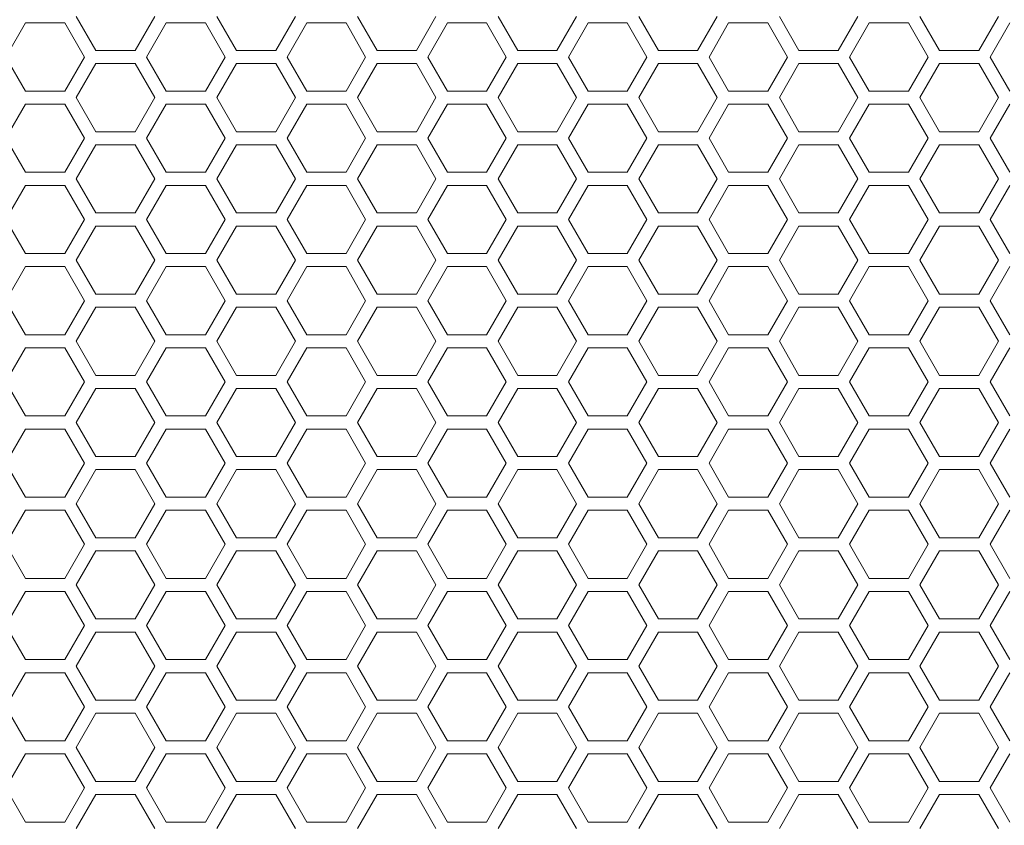
# Model space of a CAD drawing. Units: millimetres. Extents: x 111 to 4026, y 109 to 2871.
# Drawn here: x 1099 to 1249, y 1419 to 1542 of the extents above; entities that cross this region are included whole.
import ezdxf

# ---------------------------------------------------------------- set-up
doc = ezdxf.new("R2010")
doc.units = ezdxf.units.MM
doc.header["$LTSCALE"] = 10

msp = doc.modelspace()

# ---------------------------------------------------------------- linework, layer by layer
at = {"color": 7, "linetype": 'Continuous', "lineweight": 15}
for p, q in [((1110.1122, 1537.032), (1107.1122, 1542.2282)), ((1119.1122, 1542.2282), (1116.1121, 1537.032)), ((1131.5763, 1537.032), (1128.5763, 1542.2282)), ((1140.5762, 1542.2282), (1137.5763, 1537.032)), ((1153.0404, 1537.032), (1150.0404, 1542.2282)), ((1162.0404, 1542.2282), (1159.0404, 1537.032)), ((1174.5045, 1537.032), (1171.5045, 1542.2282)), ((1183.5045, 1542.2282), (1180.5045, 1537.032)), ((1195.9686, 1537.032), (1192.9686, 1542.2282)), ((1204.9686, 1542.2282), (1201.9686, 1537.032)), ((1217.4327, 1537.032), (1214.4327, 1542.2282)), ((1226.4327, 1542.2282), (1223.4327, 1537.032)), ((1238.8968, 1537.032), (1235.8968, 1542.2282)), ((1247.8968, 1542.2282), (1244.8968, 1537.032)), ((1096.3801, 1536.032), (1099.3801, 1541.2282)), ((1099.3801, 1541.2282), (1105.3801, 1541.2282)), ((1105.3801, 1541.2282), (1108.3801, 1536.032)), ((1117.8442, 1536.032), (1120.8442, 1541.2282)), ((1120.8442, 1541.2282), (1126.8442, 1541.2282)), ((1126.8442, 1541.2282), (1129.8442, 1536.032)), ((1139.3083, 1536.032), (1142.3083, 1541.2282)), ((1142.3083, 1541.2282), (1148.3083, 1541.2282)), ((1148.3083, 1541.2282), (1151.3083, 1536.032)), ((1160.7724, 1536.032), (1163.7724, 1541.2282)), ((1163.7724, 1541.2282), (1169.7724, 1541.2282)), ((1169.7724, 1541.2282), (1172.7724, 1536.032)), ((1182.2365, 1536.032), (1185.2365, 1541.2282)), ((1185.2365, 1541.2282), (1191.2365, 1541.2282)), ((1191.2365, 1541.2282), (1194.2365, 1536.032)), ((1203.7006, 1536.032), (1206.7006, 1541.2282)), ((1206.7006, 1541.2282), (1212.7006, 1541.2282)), ((1212.7006, 1541.2282), (1215.7006, 1536.032)), ((1225.1647, 1536.032), (1228.1647, 1541.2282)), ((1228.1647, 1541.2282), (1234.1647, 1541.2282)), ((1234.1647, 1541.2282), (1237.1647, 1536.032)), ((1246.6288, 1536.032), (1249.6288, 1541.2282)), ((1099.3801, 1530.8359), (1096.3801, 1536.032)), ((1108.3801, 1536.032), (1105.3801, 1530.8359)), ((1116.1121, 1537.032), (1110.1122, 1537.032)), ((1120.8442, 1530.8359), (1117.8442, 1536.032)), ((1129.8442, 1536.032), (1126.8442, 1530.8359)), ((1137.5763, 1537.032), (1131.5763, 1537.032)), ((1142.3083, 1530.8359), (1139.3083, 1536.032)), ((1151.3083, 1536.032), (1148.3083, 1530.8359)), ((1159.0404, 1537.032), (1153.0404, 1537.032)), ((1163.7724, 1530.8359), (1160.7724, 1536.032)), ((1172.7724, 1536.032), (1169.7724, 1530.8359)), ((1180.5045, 1537.032), (1174.5045, 1537.032)), ((1185.2365, 1530.8359), (1182.2365, 1536.032)), ((1194.2365, 1536.032), (1191.2365, 1530.8359)), ((1201.9686, 1537.032), (1195.9686, 1537.032)), ((1206.7006, 1530.8359), (1203.7006, 1536.032)), ((1215.7006, 1536.032), (1212.7006, 1530.8359)), ((1223.4327, 1537.032), (1217.4327, 1537.032)), ((1228.1647, 1530.8359), (1225.1647, 1536.032)), ((1237.1647, 1536.032), (1234.1647, 1530.8359)), ((1244.8968, 1537.032), (1238.8968, 1537.032)), ((1249.6288, 1530.8359), (1246.6288, 1536.032)), ((1107.1122, 1529.8359), (1110.1122, 1535.032)), ((1110.1122, 1535.032), (1116.1121, 1535.032)), ((1116.1121, 1535.032), (1119.1122, 1529.8359)), ((1128.5763, 1529.8359), (1131.5763, 1535.032)), ((1131.5763, 1535.032), (1137.5763, 1535.032)), ((1137.5763, 1535.032), (1140.5762, 1529.8359)), ((1150.0404, 1529.8359), (1153.0404, 1535.032)), ((1153.0404, 1535.032), (1159.0404, 1535.032)), ((1159.0404, 1535.032), (1162.0404, 1529.8359)), ((1171.5045, 1529.8359), (1174.5045, 1535.032)), ((1174.5045, 1535.032), (1180.5045, 1535.032)), ((1180.5045, 1535.032), (1183.5045, 1529.8359)), ((1192.9686, 1529.8359), (1195.9686, 1535.032)), ((1195.9686, 1535.032), (1201.9686, 1535.032)), ((1201.9686, 1535.032), (1204.9686, 1529.8359)), ((1214.4327, 1529.8359), (1217.4327, 1535.032)), ((1217.4327, 1535.032), (1223.4327, 1535.032)), ((1223.4327, 1535.032), (1226.4327, 1529.8359)), ((1235.8968, 1529.8359), (1238.8968, 1535.032)), ((1238.8968, 1535.032), (1244.8968, 1535.032)), ((1244.8968, 1535.032), (1247.8968, 1529.8359)), ((1105.3801, 1530.8359), (1099.3801, 1530.8359)), ((1110.1122, 1524.6397), (1107.1122, 1529.8359)), ((1119.1122, 1529.8359), (1116.1121, 1524.6397)), ((1126.8442, 1530.8359), (1120.8442, 1530.8359)), ((1131.5763, 1524.6397), (1128.5763, 1529.8359)), ((1140.5762, 1529.8359), (1137.5763, 1524.6397)), ((1148.3083, 1530.8359), (1142.3083, 1530.8359)), ((1153.0404, 1524.6397), (1150.0404, 1529.8359)), ((1162.0404, 1529.8359), (1159.0404, 1524.6397)), ((1169.7724, 1530.8359), (1163.7724, 1530.8359)), ((1174.5045, 1524.6397), (1171.5045, 1529.8359)), ((1183.5045, 1529.8359), (1180.5045, 1524.6397)), ((1191.2365, 1530.8359), (1185.2365, 1530.8359)), ((1195.9686, 1524.6397), (1192.9686, 1529.8359)), ((1204.9686, 1529.8359), (1201.9686, 1524.6397)), ((1212.7006, 1530.8359), (1206.7006, 1530.8359)), ((1217.4327, 1524.6397), (1214.4327, 1529.8359)), ((1226.4327, 1529.8359), (1223.4327, 1524.6397)), ((1234.1647, 1530.8359), (1228.1647, 1530.8359)), ((1238.8968, 1524.6397), (1235.8968, 1529.8359)), ((1247.8968, 1529.8359), (1244.8968, 1524.6397)), ((1096.3801, 1523.6397), (1099.3801, 1528.8359)), ((1099.3801, 1528.8359), (1105.3801, 1528.8359)), ((1105.3801, 1528.8359), (1108.3801, 1523.6397)), ((1117.8442, 1523.6397), (1120.8442, 1528.8359)), ((1120.8442, 1528.8359), (1126.8442, 1528.8359)), ((1126.8442, 1528.8359), (1129.8442, 1523.6397)), ((1139.3083, 1523.6397), (1142.3083, 1528.8359)), ((1142.3083, 1528.8359), (1148.3083, 1528.8359)), ((1148.3083, 1528.8359), (1151.3083, 1523.6397)), ((1160.7724, 1523.6397), (1163.7724, 1528.8359)), ((1163.7724, 1528.8359), (1169.7724, 1528.8359)), ((1169.7724, 1528.8359), (1172.7724, 1523.6397)), ((1182.2365, 1523.6397), (1185.2365, 1528.8359)), ((1185.2365, 1528.8359), (1191.2365, 1528.8359)), ((1191.2365, 1528.8359), (1194.2365, 1523.6397)), ((1203.7006, 1523.6397), (1206.7006, 1528.8359)), ((1206.7006, 1528.8359), (1212.7006, 1528.8359)), ((1212.7006, 1528.8359), (1215.7006, 1523.6397)), ((1225.1647, 1523.6397), (1228.1647, 1528.8359)), ((1228.1647, 1528.8359), (1234.1647, 1528.8359)), ((1234.1647, 1528.8359), (1237.1647, 1523.6397)), ((1246.6288, 1523.6397), (1249.6288, 1528.8359)), ((1099.3801, 1518.4436), (1096.3801, 1523.6397)), ((1108.3801, 1523.6397), (1105.3801, 1518.4436)), ((1116.1121, 1524.6397), (1110.1122, 1524.6397)), ((1120.8442, 1518.4436), (1117.8442, 1523.6397)), ((1129.8442, 1523.6397), (1126.8442, 1518.4436)), ((1137.5763, 1524.6397), (1131.5763, 1524.6397)), ((1142.3083, 1518.4436), (1139.3083, 1523.6397)), ((1151.3083, 1523.6397), (1148.3083, 1518.4436)), ((1159.0404, 1524.6397), (1153.0404, 1524.6397)), ((1163.7724, 1518.4436), (1160.7724, 1523.6397)), ((1172.7724, 1523.6397), (1169.7724, 1518.4436)), ((1180.5045, 1524.6397), (1174.5045, 1524.6397)), ((1185.2365, 1518.4436), (1182.2365, 1523.6397)), ((1194.2365, 1523.6397), (1191.2365, 1518.4436)), ((1201.9686, 1524.6397), (1195.9686, 1524.6397)), ((1206.7006, 1518.4436), (1203.7006, 1523.6397)), ((1215.7006, 1523.6397), (1212.7006, 1518.4436)), ((1223.4327, 1524.6397), (1217.4327, 1524.6397)), ((1228.1647, 1518.4436), (1225.1647, 1523.6397)), ((1237.1647, 1523.6397), (1234.1647, 1518.4436)), ((1244.8968, 1524.6397), (1238.8968, 1524.6397)), ((1249.6288, 1518.4436), (1246.6288, 1523.6397)), ((1107.1122, 1517.4436), (1110.1122, 1522.6397)), ((1110.1122, 1522.6397), (1116.1121, 1522.6397)), ((1116.1121, 1522.6397), (1119.1122, 1517.4436)), ((1128.5763, 1517.4436), (1131.5763, 1522.6397)), ((1131.5763, 1522.6397), (1137.5763, 1522.6397)), ((1137.5763, 1522.6397), (1140.5762, 1517.4436)), ((1150.0404, 1517.4436), (1153.0404, 1522.6397)), ((1153.0404, 1522.6397), (1159.0404, 1522.6397)), ((1159.0404, 1522.6397), (1162.0404, 1517.4436)), ((1171.5045, 1517.4436), (1174.5045, 1522.6397)), ((1174.5045, 1522.6397), (1180.5045, 1522.6397)), ((1180.5045, 1522.6397), (1183.5045, 1517.4436)), ((1192.9686, 1517.4436), (1195.9686, 1522.6397)), ((1195.9686, 1522.6397), (1201.9686, 1522.6397)), ((1201.9686, 1522.6397), (1204.9686, 1517.4436)), ((1214.4327, 1517.4436), (1217.4327, 1522.6397)), ((1217.4327, 1522.6397), (1223.4327, 1522.6397)), ((1223.4327, 1522.6397), (1226.4327, 1517.4436)), ((1235.8968, 1517.4436), (1238.8968, 1522.6397)), ((1238.8968, 1522.6397), (1244.8968, 1522.6397)), ((1244.8968, 1522.6397), (1247.8968, 1517.4436)), ((1105.3801, 1518.4436), (1099.3801, 1518.4436)), ((1126.8442, 1518.4436), (1120.8442, 1518.4436)), ((1148.3083, 1518.4436), (1142.3083, 1518.4436)), ((1169.7724, 1518.4436), (1163.7724, 1518.4436)), ((1191.2365, 1518.4436), (1185.2365, 1518.4436)), ((1212.7006, 1518.4436), (1206.7006, 1518.4436)), ((1234.1647, 1518.4436), (1228.1647, 1518.4436)), ((1096.3801, 1511.2474), (1099.3801, 1516.4436)), ((1099.3801, 1516.4436), (1105.3801, 1516.4436)), ((1105.3801, 1516.4436), (1108.3801, 1511.2474)), ((1110.1122, 1512.2474), (1107.1122, 1517.4436)), ((1119.1122, 1517.4436), (1116.1121, 1512.2474)), ((1117.8442, 1511.2474), (1120.8442, 1516.4436)), ((1120.8442, 1516.4436), (1126.8442, 1516.4436)), ((1126.8442, 1516.4436), (1129.8442, 1511.2474)), ((1131.5763, 1512.2474), (1128.5763, 1517.4436)), ((1140.5762, 1517.4436), (1137.5763, 1512.2474)), ((1139.3083, 1511.2474), (1142.3083, 1516.4436)), ((1142.3083, 1516.4436), (1148.3083, 1516.4436)), ((1148.3083, 1516.4436), (1151.3083, 1511.2474)), ((1153.0404, 1512.2474), (1150.0404, 1517.4436)), ((1162.0404, 1517.4436), (1159.0404, 1512.2474)), ((1160.7724, 1511.2474), (1163.7724, 1516.4436)), ((1163.7724, 1516.4436), (1169.7724, 1516.4436)), ((1169.7724, 1516.4436), (1172.7724, 1511.2474)), ((1174.5045, 1512.2474), (1171.5045, 1517.4436)), ((1183.5045, 1517.4436), (1180.5045, 1512.2474)), ((1182.2365, 1511.2474), (1185.2365, 1516.4436)), ((1185.2365, 1516.4436), (1191.2365, 1516.4436)), ((1191.2365, 1516.4436), (1194.2365, 1511.2474)), ((1195.9686, 1512.2474), (1192.9686, 1517.4436)), ((1204.9686, 1517.4436), (1201.9686, 1512.2474)), ((1203.7006, 1511.2474), (1206.7006, 1516.4436)), ((1206.7006, 1516.4436), (1212.7006, 1516.4436)), ((1212.7006, 1516.4436), (1215.7006, 1511.2474)), ((1217.4327, 1512.2474), (1214.4327, 1517.4436)), ((1226.4327, 1517.4436), (1223.4327, 1512.2474)), ((1225.1647, 1511.2474), (1228.1647, 1516.4436)), ((1228.1647, 1516.4436), (1234.1647, 1516.4436)), ((1234.1647, 1516.4436), (1237.1647, 1511.2474)), ((1238.8968, 1512.2474), (1235.8968, 1517.4436)), ((1247.8968, 1517.4436), (1244.8968, 1512.2474)), ((1246.6288, 1511.2474), (1249.6288, 1516.4436)), ((1116.1121, 1512.2474), (1110.1122, 1512.2474)), ((1137.5763, 1512.2474), (1131.5763, 1512.2474)), ((1159.0404, 1512.2474), (1153.0404, 1512.2474)), ((1180.5045, 1512.2474), (1174.5045, 1512.2474)), ((1201.9686, 1512.2474), (1195.9686, 1512.2474)), ((1223.4327, 1512.2474), (1217.4327, 1512.2474)), ((1244.8968, 1512.2474), (1238.8968, 1512.2474)), ((1099.3801, 1506.0513), (1096.3801, 1511.2474)), ((1108.3801, 1511.2474), (1105.3801, 1506.0513)), ((1107.1122, 1505.0513), (1110.1122, 1510.2474)), ((1110.1122, 1510.2474), (1116.1121, 1510.2474)), ((1116.1121, 1510.2474), (1119.1122, 1505.0513)), ((1120.8442, 1506.0513), (1117.8442, 1511.2474)), ((1129.8442, 1511.2474), (1126.8442, 1506.0513)), ((1128.5763, 1505.0513), (1131.5763, 1510.2474)), ((1131.5763, 1510.2474), (1137.5763, 1510.2474)), ((1137.5763, 1510.2474), (1140.5762, 1505.0513)), ((1142.3083, 1506.0513), (1139.3083, 1511.2474)), ((1151.3083, 1511.2474), (1148.3083, 1506.0513)), ((1150.0404, 1505.0513), (1153.0404, 1510.2474)), ((1153.0404, 1510.2474), (1159.0404, 1510.2474)), ((1159.0404, 1510.2474), (1162.0404, 1505.0513)), ((1163.7724, 1506.0513), (1160.7724, 1511.2474)), ((1172.7724, 1511.2474), (1169.7724, 1506.0513)), ((1171.5045, 1505.0513), (1174.5045, 1510.2474)), ((1174.5045, 1510.2474), (1180.5045, 1510.2474)), ((1180.5045, 1510.2474), (1183.5045, 1505.0513)), ((1185.2365, 1506.0513), (1182.2365, 1511.2474)), ((1194.2365, 1511.2474), (1191.2365, 1506.0513)), ((1192.9686, 1505.0513), (1195.9686, 1510.2474)), ((1195.9686, 1510.2474), (1201.9686, 1510.2474)), ((1201.9686, 1510.2474), (1204.9686, 1505.0513)), ((1206.7006, 1506.0513), (1203.7006, 1511.2474)), ((1215.7006, 1511.2474), (1212.7006, 1506.0513)), ((1214.4327, 1505.0513), (1217.4327, 1510.2474)), ((1217.4327, 1510.2474), (1223.4327, 1510.2474)), ((1223.4327, 1510.2474), (1226.4327, 1505.0513)), ((1228.1647, 1506.0513), (1225.1647, 1511.2474)), ((1237.1647, 1511.2474), (1234.1647, 1506.0513)), ((1235.8968, 1505.0513), (1238.8968, 1510.2474)), ((1238.8968, 1510.2474), (1244.8968, 1510.2474)), ((1244.8968, 1510.2474), (1247.8968, 1505.0513)), ((1249.6288, 1506.0513), (1246.6288, 1511.2474)), ((1105.3801, 1506.0513), (1099.3801, 1506.0513)), ((1126.8442, 1506.0513), (1120.8442, 1506.0513)), ((1148.3083, 1506.0513), (1142.3083, 1506.0513)), ((1169.7724, 1506.0513), (1163.7724, 1506.0513)), ((1191.2365, 1506.0513), (1185.2365, 1506.0513)), ((1212.7006, 1506.0513), (1206.7006, 1506.0513)), ((1234.1647, 1506.0513), (1228.1647, 1506.0513)), ((1096.3801, 1498.8551), (1099.3801, 1504.0513)), ((1099.3801, 1504.0513), (1105.3801, 1504.0513)), ((1105.3801, 1504.0513), (1108.3801, 1498.8551)), ((1110.1122, 1499.8551), (1107.1122, 1505.0513)), ((1119.1122, 1505.0513), (1116.1121, 1499.8551)), ((1117.8442, 1498.8551), (1120.8442, 1504.0513)), ((1120.8442, 1504.0513), (1126.8442, 1504.0513)), ((1126.8442, 1504.0513), (1129.8442, 1498.8551)), ((1131.5763, 1499.8551), (1128.5763, 1505.0513)), ((1140.5762, 1505.0513), (1137.5763, 1499.8551)), ((1139.3083, 1498.8551), (1142.3083, 1504.0513)), ((1142.3083, 1504.0513), (1148.3083, 1504.0513)), ((1148.3083, 1504.0513), (1151.3083, 1498.8551)), ((1153.0404, 1499.8551), (1150.0404, 1505.0513)), ((1162.0404, 1505.0513), (1159.0404, 1499.8551)), ((1160.7724, 1498.8551), (1163.7724, 1504.0513)), ((1163.7724, 1504.0513), (1169.7724, 1504.0513)), ((1169.7724, 1504.0513), (1172.7724, 1498.8551)), ((1174.5045, 1499.8551), (1171.5045, 1505.0513)), ((1183.5045, 1505.0513), (1180.5045, 1499.8551)), ((1182.2365, 1498.8551), (1185.2365, 1504.0513)), ((1185.2365, 1504.0513), (1191.2365, 1504.0513)), ((1191.2365, 1504.0513), (1194.2365, 1498.8551)), ((1195.9686, 1499.8551), (1192.9686, 1505.0513)), ((1204.9686, 1505.0513), (1201.9686, 1499.8551)), ((1203.7006, 1498.8551), (1206.7006, 1504.0513)), ((1206.7006, 1504.0513), (1212.7006, 1504.0513)), ((1212.7006, 1504.0513), (1215.7006, 1498.8551)), ((1217.4327, 1499.8551), (1214.4327, 1505.0513)), ((1226.4327, 1505.0513), (1223.4327, 1499.8551)), ((1225.1647, 1498.8551), (1228.1647, 1504.0513)), ((1228.1647, 1504.0513), (1234.1647, 1504.0513)), ((1234.1647, 1504.0513), (1237.1647, 1498.8551)), ((1238.8968, 1499.8551), (1235.8968, 1505.0513)), ((1247.8968, 1505.0513), (1244.8968, 1499.8551)), ((1246.6288, 1498.8551), (1249.6288, 1504.0513)), ((1116.1121, 1499.8551), (1110.1122, 1499.8551)), ((1137.5763, 1499.8551), (1131.5763, 1499.8551)), ((1159.0404, 1499.8551), (1153.0404, 1499.8551)), ((1180.5045, 1499.8551), (1174.5045, 1499.8551)), ((1201.9686, 1499.8551), (1195.9686, 1499.8551)), ((1223.4327, 1499.8551), (1217.4327, 1499.8551)), ((1244.8968, 1499.8551), (1238.8968, 1499.8551)), ((1099.3801, 1493.659), (1096.3801, 1498.8551)), ((1108.3801, 1498.8551), (1105.3801, 1493.659)), ((1120.8442, 1493.659), (1117.8442, 1498.8551)), ((1129.8442, 1498.8551), (1126.8442, 1493.659)), ((1142.3083, 1493.659), (1139.3083, 1498.8551)), ((1151.3083, 1498.8551), (1148.3083, 1493.659)), ((1163.7724, 1493.659), (1160.7724, 1498.8551)), ((1172.7724, 1498.8551), (1169.7724, 1493.659)), ((1185.2365, 1493.659), (1182.2365, 1498.8551)), ((1194.2365, 1498.8551), (1191.2365, 1493.659)), ((1206.7006, 1493.659), (1203.7006, 1498.8551)), ((1215.7006, 1498.8551), (1212.7006, 1493.659)), ((1228.1647, 1493.659), (1225.1647, 1498.8551)), ((1237.1647, 1498.8551), (1234.1647, 1493.659)), ((1249.6288, 1493.659), (1246.6288, 1498.8551)), ((1107.1122, 1492.659), (1110.1122, 1497.8551)), ((1110.1122, 1497.8551), (1116.1121, 1497.8551)), ((1116.1121, 1497.8551), (1119.1122, 1492.659)), ((1128.5763, 1492.659), (1131.5763, 1497.8551)), ((1131.5763, 1497.8551), (1137.5763, 1497.8551)), ((1137.5763, 1497.8551), (1140.5762, 1492.659)), ((1150.0404, 1492.659), (1153.0404, 1497.8551)), ((1153.0404, 1497.8551), (1159.0404, 1497.8551)), ((1159.0404, 1497.8551), (1162.0404, 1492.659)), ((1171.5045, 1492.659), (1174.5045, 1497.8551)), ((1174.5045, 1497.8551), (1180.5045, 1497.8551)), ((1180.5045, 1497.8551), (1183.5045, 1492.659)), ((1192.9686, 1492.659), (1195.9686, 1497.8551)), ((1195.9686, 1497.8551), (1201.9686, 1497.8551)), ((1201.9686, 1497.8551), (1204.9686, 1492.659)), ((1214.4327, 1492.659), (1217.4327, 1497.8551)), ((1217.4327, 1497.8551), (1223.4327, 1497.8551)), ((1223.4327, 1497.8551), (1226.4327, 1492.659)), ((1235.8968, 1492.659), (1238.8968, 1497.8551)), ((1238.8968, 1497.8551), (1244.8968, 1497.8551)), ((1244.8968, 1497.8551), (1247.8968, 1492.659)), ((1105.3801, 1493.659), (1099.3801, 1493.659)), ((1126.8442, 1493.659), (1120.8442, 1493.659)), ((1148.3083, 1493.659), (1142.3083, 1493.659)), ((1169.7724, 1493.659), (1163.7724, 1493.659)), ((1191.2365, 1493.659), (1185.2365, 1493.659)), ((1212.7006, 1493.659), (1206.7006, 1493.659)), ((1234.1647, 1493.659), (1228.1647, 1493.659)), ((1110.1122, 1487.4628), (1107.1122, 1492.659)), ((1119.1122, 1492.659), (1116.1121, 1487.4628)), ((1131.5763, 1487.4628), (1128.5763, 1492.659)), ((1140.5762, 1492.659), (1137.5763, 1487.4628)), ((1153.0404, 1487.4628), (1150.0404, 1492.659)), ((1162.0404, 1492.659), (1159.0404, 1487.4628)), ((1174.5045, 1487.4628), (1171.5045, 1492.659)), ((1183.5045, 1492.659), (1180.5045, 1487.4628)), ((1195.9686, 1487.4628), (1192.9686, 1492.659)), ((1204.9686, 1492.659), (1201.9686, 1487.4628)), ((1217.4327, 1487.4628), (1214.4327, 1492.659)), ((1226.4327, 1492.659), (1223.4327, 1487.4628)), ((1238.8968, 1487.4628), (1235.8968, 1492.659)), ((1247.8968, 1492.659), (1244.8968, 1487.4628)), ((1096.3801, 1486.4628), (1099.3801, 1491.659)), ((1099.3801, 1491.659), (1105.3801, 1491.659)), ((1105.3801, 1491.659), (1108.3801, 1486.4628)), ((1117.8442, 1486.4628), (1120.8442, 1491.659)), ((1120.8442, 1491.659), (1126.8442, 1491.659)), ((1126.8442, 1491.659), (1129.8442, 1486.4628)), ((1139.3083, 1486.4628), (1142.3083, 1491.659)), ((1142.3083, 1491.659), (1148.3083, 1491.659)), ((1148.3083, 1491.659), (1151.3083, 1486.4628)), ((1160.7724, 1486.4628), (1163.7724, 1491.659)), ((1163.7724, 1491.659), (1169.7724, 1491.659)), ((1169.7724, 1491.659), (1172.7724, 1486.4628)), ((1182.2365, 1486.4628), (1185.2365, 1491.659)), ((1185.2365, 1491.659), (1191.2365, 1491.659)), ((1191.2365, 1491.659), (1194.2365, 1486.4628)), ((1203.7006, 1486.4628), (1206.7006, 1491.659)), ((1206.7006, 1491.659), (1212.7006, 1491.659)), ((1212.7006, 1491.659), (1215.7006, 1486.4628)), ((1225.1647, 1486.4628), (1228.1647, 1491.659)), ((1228.1647, 1491.659), (1234.1647, 1491.659)), ((1234.1647, 1491.659), (1237.1647, 1486.4628)), ((1246.6288, 1486.4628), (1249.6288, 1491.659)), ((1116.1121, 1487.4628), (1110.1122, 1487.4628)), ((1137.5763, 1487.4628), (1131.5763, 1487.4628)), ((1159.0404, 1487.4628), (1153.0404, 1487.4628)), ((1180.5045, 1487.4628), (1174.5045, 1487.4628)), ((1201.9686, 1487.4628), (1195.9686, 1487.4628)), ((1223.4327, 1487.4628), (1217.4327, 1487.4628)), ((1244.8968, 1487.4628), (1238.8968, 1487.4628)), ((1099.3801, 1481.2667), (1096.3801, 1486.4628)), ((1108.3801, 1486.4628), (1105.3801, 1481.2667)), ((1120.8442, 1481.2667), (1117.8442, 1486.4628)), ((1129.8442, 1486.4628), (1126.8442, 1481.2667)), ((1142.3083, 1481.2667), (1139.3083, 1486.4628)), ((1151.3083, 1486.4628), (1148.3083, 1481.2667)), ((1163.7724, 1481.2667), (1160.7724, 1486.4628)), ((1172.7724, 1486.4628), (1169.7724, 1481.2667)), ((1185.2365, 1481.2667), (1182.2365, 1486.4628)), ((1194.2365, 1486.4628), (1191.2365, 1481.2667)), ((1206.7006, 1481.2667), (1203.7006, 1486.4628)), ((1215.7006, 1486.4628), (1212.7006, 1481.2667)), ((1228.1647, 1481.2667), (1225.1647, 1486.4628)), ((1237.1647, 1486.4628), (1234.1647, 1481.2667)), ((1249.6288, 1481.2667), (1246.6288, 1486.4628)), ((1107.1122, 1480.2667), (1110.1122, 1485.4628)), ((1110.1122, 1485.4628), (1116.1121, 1485.4628)), ((1116.1121, 1485.4628), (1119.1122, 1480.2667)), ((1128.5763, 1480.2667), (1131.5763, 1485.4628)), ((1131.5763, 1485.4628), (1137.5763, 1485.4628)), ((1137.5763, 1485.4628), (1140.5762, 1480.2667)), ((1150.0404, 1480.2667), (1153.0404, 1485.4628)), ((1153.0404, 1485.4628), (1159.0404, 1485.4628)), ((1159.0404, 1485.4628), (1162.0404, 1480.2667)), ((1171.5045, 1480.2667), (1174.5045, 1485.4628)), ((1174.5045, 1485.4628), (1180.5045, 1485.4628)), ((1180.5045, 1485.4628), (1183.5045, 1480.2667)), ((1192.9686, 1480.2667), (1195.9686, 1485.4628)), ((1195.9686, 1485.4628), (1201.9686, 1485.4628)), ((1201.9686, 1485.4628), (1204.9686, 1480.2667)), ((1214.4327, 1480.2667), (1217.4327, 1485.4628)), ((1217.4327, 1485.4628), (1223.4327, 1485.4628)), ((1223.4327, 1485.4628), (1226.4327, 1480.2667)), ((1235.8968, 1480.2667), (1238.8968, 1485.4628)), ((1238.8968, 1485.4628), (1244.8968, 1485.4628)), ((1244.8968, 1485.4628), (1247.8968, 1480.2667)), ((1105.3801, 1481.2667), (1099.3801, 1481.2667)), ((1110.1122, 1475.0705), (1107.1122, 1480.2667)), ((1119.1122, 1480.2667), (1116.1121, 1475.0705)), ((1126.8442, 1481.2667), (1120.8442, 1481.2667)), ((1131.5763, 1475.0705), (1128.5763, 1480.2667)), ((1140.5762, 1480.2667), (1137.5763, 1475.0705)), ((1148.3083, 1481.2667), (1142.3083, 1481.2667)), ((1153.0404, 1475.0705), (1150.0404, 1480.2667)), ((1162.0404, 1480.2667), (1159.0404, 1475.0705)), ((1169.7724, 1481.2667), (1163.7724, 1481.2667)), ((1174.5045, 1475.0705), (1171.5045, 1480.2667)), ((1183.5045, 1480.2667), (1180.5045, 1475.0705)), ((1191.2365, 1481.2667), (1185.2365, 1481.2667)), ((1195.9686, 1475.0705), (1192.9686, 1480.2667)), ((1204.9686, 1480.2667), (1201.9686, 1475.0705)), ((1212.7006, 1481.2667), (1206.7006, 1481.2667)), ((1217.4327, 1475.0705), (1214.4327, 1480.2667)), ((1226.4327, 1480.2667), (1223.4327, 1475.0705)), ((1234.1647, 1481.2667), (1228.1647, 1481.2667)), ((1238.8968, 1475.0705), (1235.8968, 1480.2667)), ((1247.8968, 1480.2667), (1244.8968, 1475.0705)), ((1096.3801, 1474.0705), (1099.3801, 1479.2667)), ((1099.3801, 1479.2667), (1105.3801, 1479.2667)), ((1105.3801, 1479.2667), (1108.3801, 1474.0705)), ((1117.8442, 1474.0705), (1120.8442, 1479.2667)), ((1120.8442, 1479.2667), (1126.8442, 1479.2667)), ((1126.8442, 1479.2667), (1129.8442, 1474.0705)), ((1139.3083, 1474.0705), (1142.3083, 1479.2667)), ((1142.3083, 1479.2667), (1148.3083, 1479.2667)), ((1148.3083, 1479.2667), (1151.3083, 1474.0705)), ((1160.7724, 1474.0705), (1163.7724, 1479.2667)), ((1163.7724, 1479.2667), (1169.7724, 1479.2667)), ((1169.7724, 1479.2667), (1172.7724, 1474.0705)), ((1182.2365, 1474.0705), (1185.2365, 1479.2667)), ((1185.2365, 1479.2667), (1191.2365, 1479.2667)), ((1191.2365, 1479.2667), (1194.2365, 1474.0705)), ((1203.7006, 1474.0705), (1206.7006, 1479.2667)), ((1206.7006, 1479.2667), (1212.7006, 1479.2667)), ((1212.7006, 1479.2667), (1215.7006, 1474.0705)), ((1225.1647, 1474.0705), (1228.1647, 1479.2667)), ((1228.1647, 1479.2667), (1234.1647, 1479.2667)), ((1234.1647, 1479.2667), (1237.1647, 1474.0705)), ((1246.6288, 1474.0705), (1249.6288, 1479.2667)), ((1099.3801, 1468.8744), (1096.3801, 1474.0705)), ((1108.3801, 1474.0705), (1105.3801, 1468.8744)), ((1116.1121, 1475.0705), (1110.1122, 1475.0705)), ((1120.8442, 1468.8744), (1117.8442, 1474.0705)), ((1129.8442, 1474.0705), (1126.8442, 1468.8744)), ((1137.5763, 1475.0705), (1131.5763, 1475.0705)), ((1142.3083, 1468.8744), (1139.3083, 1474.0705)), ((1151.3083, 1474.0705), (1148.3083, 1468.8744)), ((1159.0404, 1475.0705), (1153.0404, 1475.0705)), ((1163.7724, 1468.8744), (1160.7724, 1474.0705)), ((1172.7724, 1474.0705), (1169.7724, 1468.8744)), ((1180.5045, 1475.0705), (1174.5045, 1475.0705)), ((1185.2365, 1468.8744), (1182.2365, 1474.0705)), ((1194.2365, 1474.0705), (1191.2365, 1468.8744)), ((1201.9686, 1475.0705), (1195.9686, 1475.0705)), ((1206.7006, 1468.8744), (1203.7006, 1474.0705)), ((1215.7006, 1474.0705), (1212.7006, 1468.8744)), ((1223.4327, 1475.0705), (1217.4327, 1475.0705)), ((1228.1647, 1468.8744), (1225.1647, 1474.0705)), ((1237.1647, 1474.0705), (1234.1647, 1468.8744)), ((1244.8968, 1475.0705), (1238.8968, 1475.0705)), ((1249.6288, 1468.8744), (1246.6288, 1474.0705)), ((1107.1122, 1467.8744), (1110.1122, 1473.0705)), ((1110.1122, 1473.0705), (1116.1121, 1473.0705)), ((1116.1121, 1473.0705), (1119.1122, 1467.8744)), ((1128.5763, 1467.8744), (1131.5763, 1473.0705)), ((1131.5763, 1473.0705), (1137.5763, 1473.0705)), ((1137.5763, 1473.0705), (1140.5762, 1467.8744)), ((1150.0404, 1467.8744), (1153.0404, 1473.0705)), ((1153.0404, 1473.0705), (1159.0404, 1473.0705)), ((1159.0404, 1473.0705), (1162.0404, 1467.8744)), ((1171.5045, 1467.8744), (1174.5045, 1473.0705)), ((1174.5045, 1473.0705), (1180.5045, 1473.0705)), ((1180.5045, 1473.0705), (1183.5045, 1467.8744)), ((1192.9686, 1467.8744), (1195.9686, 1473.0705)), ((1195.9686, 1473.0705), (1201.9686, 1473.0705)), ((1201.9686, 1473.0705), (1204.9686, 1467.8744)), ((1214.4327, 1467.8744), (1217.4327, 1473.0705)), ((1217.4327, 1473.0705), (1223.4327, 1473.0705)), ((1223.4327, 1473.0705), (1226.4327, 1467.8744)), ((1235.8968, 1467.8744), (1238.8968, 1473.0705)), ((1238.8968, 1473.0705), (1244.8968, 1473.0705)), ((1244.8968, 1473.0705), (1247.8968, 1467.8744)), ((1105.3801, 1468.8744), (1099.3801, 1468.8744)), ((1126.8442, 1468.8744), (1120.8442, 1468.8744)), ((1148.3083, 1468.8744), (1142.3083, 1468.8744)), ((1169.7724, 1468.8744), (1163.7724, 1468.8744)), ((1191.2365, 1468.8744), (1185.2365, 1468.8744)), ((1212.7006, 1468.8744), (1206.7006, 1468.8744)), ((1234.1647, 1468.8744), (1228.1647, 1468.8744)), ((1096.3801, 1461.6782), (1099.3801, 1466.8744)), ((1099.3801, 1466.8744), (1105.3801, 1466.8744)), ((1105.3801, 1466.8744), (1108.3801, 1461.6782)), ((1110.1122, 1462.6782), (1107.1122, 1467.8744)), ((1119.1122, 1467.8744), (1116.1121, 1462.6782)), ((1117.8442, 1461.6782), (1120.8442, 1466.8744)), ((1120.8442, 1466.8744), (1126.8442, 1466.8744)), ((1126.8442, 1466.8744), (1129.8442, 1461.6782)), ((1131.5763, 1462.6782), (1128.5763, 1467.8744)), ((1140.5762, 1467.8744), (1137.5763, 1462.6782)), ((1139.3083, 1461.6782), (1142.3083, 1466.8744)), ((1142.3083, 1466.8744), (1148.3083, 1466.8744)), ((1148.3083, 1466.8744), (1151.3083, 1461.6782)), ((1153.0404, 1462.6782), (1150.0404, 1467.8744)), ((1162.0404, 1467.8744), (1159.0404, 1462.6782)), ((1160.7724, 1461.6782), (1163.7724, 1466.8744)), ((1163.7724, 1466.8744), (1169.7724, 1466.8744)), ((1169.7724, 1466.8744), (1172.7724, 1461.6782)), ((1174.5045, 1462.6782), (1171.5045, 1467.8744)), ((1183.5045, 1467.8744), (1180.5045, 1462.6782)), ((1182.2365, 1461.6782), (1185.2365, 1466.8744)), ((1185.2365, 1466.8744), (1191.2365, 1466.8744)), ((1191.2365, 1466.8744), (1194.2365, 1461.6782)), ((1195.9686, 1462.6782), (1192.9686, 1467.8744)), ((1204.9686, 1467.8744), (1201.9686, 1462.6782)), ((1203.7006, 1461.6782), (1206.7006, 1466.8744)), ((1206.7006, 1466.8744), (1212.7006, 1466.8744)), ((1212.7006, 1466.8744), (1215.7006, 1461.6782)), ((1217.4327, 1462.6782), (1214.4327, 1467.8744)), ((1226.4327, 1467.8744), (1223.4327, 1462.6782)), ((1225.1647, 1461.6782), (1228.1647, 1466.8744)), ((1228.1647, 1466.8744), (1234.1647, 1466.8744)), ((1234.1647, 1466.8744), (1237.1647, 1461.6782)), ((1238.8968, 1462.6782), (1235.8968, 1467.8744)), ((1247.8968, 1467.8744), (1244.8968, 1462.6782)), ((1246.6288, 1461.6782), (1249.6288, 1466.8744)), ((1116.1121, 1462.6782), (1110.1122, 1462.6782)), ((1137.5763, 1462.6782), (1131.5763, 1462.6782)), ((1159.0404, 1462.6782), (1153.0404, 1462.6782)), ((1180.5045, 1462.6782), (1174.5045, 1462.6782)), ((1201.9686, 1462.6782), (1195.9686, 1462.6782)), ((1223.4327, 1462.6782), (1217.4327, 1462.6782)), ((1244.8968, 1462.6782), (1238.8968, 1462.6782)), ((1099.3801, 1456.4821), (1096.3801, 1461.6782)), ((1108.3801, 1461.6782), (1105.3801, 1456.4821)), ((1107.1122, 1455.4821), (1110.1122, 1460.6782)), ((1110.1122, 1460.6782), (1116.1121, 1460.6782)), ((1116.1121, 1460.6782), (1119.1122, 1455.4821)), ((1120.8442, 1456.4821), (1117.8442, 1461.6782)), ((1129.8442, 1461.6782), (1126.8442, 1456.4821)), ((1128.5763, 1455.4821), (1131.5763, 1460.6782)), ((1131.5763, 1460.6782), (1137.5763, 1460.6782)), ((1137.5763, 1460.6782), (1140.5762, 1455.4821)), ((1142.3083, 1456.4821), (1139.3083, 1461.6782)), ((1151.3083, 1461.6782), (1148.3083, 1456.4821)), ((1150.0404, 1455.4821), (1153.0404, 1460.6782)), ((1153.0404, 1460.6782), (1159.0404, 1460.6782)), ((1159.0404, 1460.6782), (1162.0404, 1455.4821)), ((1163.7724, 1456.4821), (1160.7724, 1461.6782)), ((1172.7724, 1461.6782), (1169.7724, 1456.4821)), ((1171.5045, 1455.4821), (1174.5045, 1460.6782)), ((1174.5045, 1460.6782), (1180.5045, 1460.6782)), ((1180.5045, 1460.6782), (1183.5045, 1455.4821)), ((1185.2365, 1456.4821), (1182.2365, 1461.6782)), ((1194.2365, 1461.6782), (1191.2365, 1456.4821)), ((1192.9686, 1455.4821), (1195.9686, 1460.6782)), ((1195.9686, 1460.6782), (1201.9686, 1460.6782)), ((1201.9686, 1460.6782), (1204.9686, 1455.4821)), ((1206.7006, 1456.4821), (1203.7006, 1461.6782)), ((1215.7006, 1461.6782), (1212.7006, 1456.4821)), ((1214.4327, 1455.4821), (1217.4327, 1460.6782)), ((1217.4327, 1460.6782), (1223.4327, 1460.6782)), ((1223.4327, 1460.6782), (1226.4327, 1455.4821)), ((1228.1647, 1456.4821), (1225.1647, 1461.6782)), ((1237.1647, 1461.6782), (1234.1647, 1456.4821)), ((1235.8968, 1455.4821), (1238.8968, 1460.6782)), ((1238.8968, 1460.6782), (1244.8968, 1460.6782)), ((1244.8968, 1460.6782), (1247.8968, 1455.4821)), ((1249.6288, 1456.4821), (1246.6288, 1461.6782)), ((1105.3801, 1456.4821), (1099.3801, 1456.4821)), ((1126.8442, 1456.4821), (1120.8442, 1456.4821)), ((1148.3083, 1456.4821), (1142.3083, 1456.4821)), ((1169.7724, 1456.4821), (1163.7724, 1456.4821)), ((1191.2365, 1456.4821), (1185.2365, 1456.4821)), ((1212.7006, 1456.4821), (1206.7006, 1456.4821)), ((1234.1647, 1456.4821), (1228.1647, 1456.4821)), ((1096.3801, 1449.2859), (1099.3801, 1454.4821)), ((1099.3801, 1454.4821), (1105.3801, 1454.4821)), ((1105.3801, 1454.4821), (1108.3801, 1449.2859)), ((1110.1122, 1450.2859), (1107.1122, 1455.4821)), ((1119.1122, 1455.4821), (1116.1121, 1450.2859)), ((1117.8442, 1449.2859), (1120.8442, 1454.4821)), ((1120.8442, 1454.4821), (1126.8442, 1454.4821)), ((1126.8442, 1454.4821), (1129.8442, 1449.2859)), ((1131.5763, 1450.2859), (1128.5763, 1455.4821)), ((1140.5762, 1455.4821), (1137.5763, 1450.2859)), ((1139.3083, 1449.2859), (1142.3083, 1454.4821)), ((1142.3083, 1454.4821), (1148.3083, 1454.4821)), ((1148.3083, 1454.4821), (1151.3083, 1449.2859)), ((1153.0404, 1450.2859), (1150.0404, 1455.4821)), ((1162.0404, 1455.4821), (1159.0404, 1450.2859)), ((1160.7724, 1449.2859), (1163.7724, 1454.4821)), ((1163.7724, 1454.4821), (1169.7724, 1454.4821)), ((1169.7724, 1454.4821), (1172.7724, 1449.2859)), ((1174.5045, 1450.2859), (1171.5045, 1455.4821)), ((1183.5045, 1455.4821), (1180.5045, 1450.2859)), ((1182.2365, 1449.2859), (1185.2365, 1454.4821)), ((1185.2365, 1454.4821), (1191.2365, 1454.4821)), ((1191.2365, 1454.4821), (1194.2365, 1449.2859)), ((1195.9686, 1450.2859), (1192.9686, 1455.4821)), ((1204.9686, 1455.4821), (1201.9686, 1450.2859)), ((1203.7006, 1449.2859), (1206.7006, 1454.4821)), ((1206.7006, 1454.4821), (1212.7006, 1454.4821)), ((1212.7006, 1454.4821), (1215.7006, 1449.2859)), ((1217.4327, 1450.2859), (1214.4327, 1455.4821)), ((1226.4327, 1455.4821), (1223.4327, 1450.2859)), ((1225.1647, 1449.2859), (1228.1647, 1454.4821)), ((1228.1647, 1454.4821), (1234.1647, 1454.4821)), ((1234.1647, 1454.4821), (1237.1647, 1449.2859)), ((1238.8968, 1450.2859), (1235.8968, 1455.4821)), ((1247.8968, 1455.4821), (1244.8968, 1450.2859)), ((1246.6288, 1449.2859), (1249.6288, 1454.4821)), ((1116.1121, 1450.2859), (1110.1122, 1450.2859)), ((1137.5763, 1450.2859), (1131.5763, 1450.2859)), ((1159.0404, 1450.2859), (1153.0404, 1450.2859)), ((1180.5045, 1450.2859), (1174.5045, 1450.2859)), ((1201.9686, 1450.2859), (1195.9686, 1450.2859)), ((1223.4327, 1450.2859), (1217.4327, 1450.2859)), ((1244.8968, 1450.2859), (1238.8968, 1450.2859)), ((1099.3801, 1444.0898), (1096.3801, 1449.2859)), ((1108.3801, 1449.2859), (1105.3801, 1444.0898)), ((1120.8442, 1444.0898), (1117.8442, 1449.2859)), ((1129.8442, 1449.2859), (1126.8442, 1444.0898)), ((1142.3083, 1444.0898), (1139.3083, 1449.2859)), ((1151.3083, 1449.2859), (1148.3083, 1444.0898)), ((1163.7724, 1444.0898), (1160.7724, 1449.2859)), ((1172.7724, 1449.2859), (1169.7724, 1444.0898)), ((1185.2365, 1444.0898), (1182.2365, 1449.2859)), ((1194.2365, 1449.2859), (1191.2365, 1444.0898)), ((1206.7006, 1444.0898), (1203.7006, 1449.2859)), ((1215.7006, 1449.2859), (1212.7006, 1444.0898)), ((1228.1647, 1444.0898), (1225.1647, 1449.2859)), ((1237.1647, 1449.2859), (1234.1647, 1444.0898)), ((1249.6288, 1444.0898), (1246.6288, 1449.2859)), ((1107.1122, 1443.0898), (1110.1122, 1448.2859)), ((1110.1122, 1448.2859), (1116.1121, 1448.2859)), ((1116.1121, 1448.2859), (1119.1122, 1443.0898)), ((1128.5763, 1443.0898), (1131.5763, 1448.2859)), ((1131.5763, 1448.2859), (1137.5763, 1448.2859)), ((1137.5763, 1448.2859), (1140.5762, 1443.0898)), ((1150.0404, 1443.0898), (1153.0404, 1448.2859)), ((1153.0404, 1448.2859), (1159.0404, 1448.2859)), ((1159.0404, 1448.2859), (1162.0404, 1443.0898)), ((1171.5045, 1443.0898), (1174.5045, 1448.2859)), ((1174.5045, 1448.2859), (1180.5045, 1448.2859)), ((1180.5045, 1448.2859), (1183.5045, 1443.0898)), ((1192.9686, 1443.0898), (1195.9686, 1448.2859)), ((1195.9686, 1448.2859), (1201.9686, 1448.2859)), ((1201.9686, 1448.2859), (1204.9686, 1443.0898)), ((1214.4327, 1443.0898), (1217.4327, 1448.2859)), ((1217.4327, 1448.2859), (1223.4327, 1448.2859)), ((1223.4327, 1448.2859), (1226.4327, 1443.0898)), ((1235.8968, 1443.0898), (1238.8968, 1448.2859)), ((1238.8968, 1448.2859), (1244.8968, 1448.2859)), ((1244.8968, 1448.2859), (1247.8968, 1443.0898)), ((1105.3801, 1444.0898), (1099.3801, 1444.0898)), ((1126.8442, 1444.0898), (1120.8442, 1444.0898)), ((1148.3083, 1444.0898), (1142.3083, 1444.0898)), ((1169.7724, 1444.0898), (1163.7724, 1444.0898)), ((1191.2365, 1444.0898), (1185.2365, 1444.0898)), ((1212.7006, 1444.0898), (1206.7006, 1444.0898)), ((1234.1647, 1444.0898), (1228.1647, 1444.0898)), ((1110.1122, 1437.8936), (1107.1122, 1443.0898)), ((1119.1122, 1443.0898), (1116.1121, 1437.8936)), ((1131.5763, 1437.8936), (1128.5763, 1443.0898)), ((1140.5762, 1443.0898), (1137.5763, 1437.8936)), ((1153.0404, 1437.8936), (1150.0404, 1443.0898)), ((1162.0404, 1443.0898), (1159.0404, 1437.8936)), ((1174.5045, 1437.8936), (1171.5045, 1443.0898)), ((1183.5045, 1443.0898), (1180.5045, 1437.8936)), ((1195.9686, 1437.8936), (1192.9686, 1443.0898)), ((1204.9686, 1443.0898), (1201.9686, 1437.8936)), ((1217.4327, 1437.8936), (1214.4327, 1443.0898)), ((1226.4327, 1443.0898), (1223.4327, 1437.8936)), ((1238.8968, 1437.8936), (1235.8968, 1443.0898)), ((1247.8968, 1443.0898), (1244.8968, 1437.8936)), ((1096.3801, 1436.8936), (1099.3801, 1442.0898)), ((1099.3801, 1442.0898), (1105.3801, 1442.0898)), ((1105.3801, 1442.0898), (1108.3801, 1436.8936)), ((1117.8442, 1436.8936), (1120.8442, 1442.0898)), ((1120.8442, 1442.0898), (1126.8442, 1442.0898)), ((1126.8442, 1442.0898), (1129.8442, 1436.8936)), ((1139.3083, 1436.8936), (1142.3083, 1442.0898)), ((1142.3083, 1442.0898), (1148.3083, 1442.0898)), ((1148.3083, 1442.0898), (1151.3083, 1436.8936)), ((1160.7724, 1436.8936), (1163.7724, 1442.0898)), ((1163.7724, 1442.0898), (1169.7724, 1442.0898)), ((1169.7724, 1442.0898), (1172.7724, 1436.8936)), ((1182.2365, 1436.8936), (1185.2365, 1442.0898)), ((1185.2365, 1442.0898), (1191.2365, 1442.0898)), ((1191.2365, 1442.0898), (1194.2365, 1436.8936)), ((1203.7006, 1436.8936), (1206.7006, 1442.0898)), ((1206.7006, 1442.0898), (1212.7006, 1442.0898)), ((1212.7006, 1442.0898), (1215.7006, 1436.8936)), ((1225.1647, 1436.8936), (1228.1647, 1442.0898)), ((1228.1647, 1442.0898), (1234.1647, 1442.0898)), ((1234.1647, 1442.0898), (1237.1647, 1436.8936)), ((1246.6288, 1436.8936), (1249.6288, 1442.0898)), ((1116.1121, 1437.8936), (1110.1122, 1437.8936)), ((1137.5763, 1437.8936), (1131.5763, 1437.8936)), ((1159.0404, 1437.8936), (1153.0404, 1437.8936)), ((1180.5045, 1437.8936), (1174.5045, 1437.8936)), ((1201.9686, 1437.8936), (1195.9686, 1437.8936)), ((1223.4327, 1437.8936), (1217.4327, 1437.8936)), ((1244.8968, 1437.8936), (1238.8968, 1437.8936)), ((1099.3801, 1431.6975), (1096.3801, 1436.8936)), ((1108.3801, 1436.8936), (1105.3801, 1431.6975)), ((1120.8442, 1431.6975), (1117.8442, 1436.8936)), ((1129.8442, 1436.8936), (1126.8442, 1431.6975)), ((1142.3083, 1431.6975), (1139.3083, 1436.8936)), ((1151.3083, 1436.8936), (1148.3083, 1431.6975)), ((1163.7724, 1431.6975), (1160.7724, 1436.8936)), ((1172.7724, 1436.8936), (1169.7724, 1431.6975)), ((1185.2365, 1431.6975), (1182.2365, 1436.8936)), ((1194.2365, 1436.8936), (1191.2365, 1431.6975)), ((1206.7006, 1431.6975), (1203.7006, 1436.8936)), ((1215.7006, 1436.8936), (1212.7006, 1431.6975)), ((1228.1647, 1431.6975), (1225.1647, 1436.8936)), ((1237.1647, 1436.8936), (1234.1647, 1431.6975)), ((1249.6288, 1431.6975), (1246.6288, 1436.8936)), ((1107.1122, 1430.6975), (1110.1122, 1435.8936)), ((1110.1122, 1435.8936), (1116.1121, 1435.8936)), ((1116.1121, 1435.8936), (1119.1122, 1430.6975)), ((1128.5763, 1430.6975), (1131.5763, 1435.8936)), ((1131.5763, 1435.8936), (1137.5763, 1435.8936)), ((1137.5763, 1435.8936), (1140.5762, 1430.6975)), ((1150.0404, 1430.6975), (1153.0404, 1435.8936)), ((1153.0404, 1435.8936), (1159.0404, 1435.8936)), ((1159.0404, 1435.8936), (1162.0404, 1430.6975)), ((1171.5045, 1430.6975), (1174.5045, 1435.8936)), ((1174.5045, 1435.8936), (1180.5045, 1435.8936)), ((1180.5045, 1435.8936), (1183.5045, 1430.6975)), ((1192.9686, 1430.6975), (1195.9686, 1435.8936)), ((1195.9686, 1435.8936), (1201.9686, 1435.8936)), ((1201.9686, 1435.8936), (1204.9686, 1430.6975)), ((1214.4327, 1430.6975), (1217.4327, 1435.8936)), ((1217.4327, 1435.8936), (1223.4327, 1435.8936)), ((1223.4327, 1435.8936), (1226.4327, 1430.6975)), ((1235.8968, 1430.6975), (1238.8968, 1435.8936)), ((1238.8968, 1435.8936), (1244.8968, 1435.8936)), ((1244.8968, 1435.8936), (1247.8968, 1430.6975)), ((1105.3801, 1431.6975), (1099.3801, 1431.6975)), ((1110.1122, 1425.5013), (1107.1122, 1430.6975)), ((1119.1122, 1430.6975), (1116.1121, 1425.5013)), ((1126.8442, 1431.6975), (1120.8442, 1431.6975)), ((1131.5763, 1425.5013), (1128.5763, 1430.6975)), ((1140.5762, 1430.6975), (1137.5763, 1425.5013)), ((1148.3083, 1431.6975), (1142.3083, 1431.6975)), ((1153.0404, 1425.5013), (1150.0404, 1430.6975)), ((1162.0404, 1430.6975), (1159.0404, 1425.5013)), ((1169.7724, 1431.6975), (1163.7724, 1431.6975)), ((1174.5045, 1425.5013), (1171.5045, 1430.6975)), ((1183.5045, 1430.6975), (1180.5045, 1425.5013)), ((1191.2365, 1431.6975), (1185.2365, 1431.6975)), ((1195.9686, 1425.5013), (1192.9686, 1430.6975)), ((1204.9686, 1430.6975), (1201.9686, 1425.5013)), ((1212.7006, 1431.6975), (1206.7006, 1431.6975)), ((1217.4327, 1425.5013), (1214.4327, 1430.6975)), ((1226.4327, 1430.6975), (1223.4327, 1425.5013)), ((1234.1647, 1431.6975), (1228.1647, 1431.6975)), ((1238.8968, 1425.5013), (1235.8968, 1430.6975)), ((1247.8968, 1430.6975), (1244.8968, 1425.5013)), ((1096.3801, 1424.5013), (1099.3801, 1429.6975)), ((1099.3801, 1429.6975), (1105.3801, 1429.6975)), ((1105.3801, 1429.6975), (1108.3801, 1424.5013)), ((1117.8442, 1424.5013), (1120.8442, 1429.6975)), ((1120.8442, 1429.6975), (1126.8442, 1429.6975)), ((1126.8442, 1429.6975), (1129.8442, 1424.5013)), ((1139.3083, 1424.5013), (1142.3083, 1429.6975)), ((1142.3083, 1429.6975), (1148.3083, 1429.6975)), ((1148.3083, 1429.6975), (1151.3083, 1424.5013)), ((1160.7724, 1424.5013), (1163.7724, 1429.6975)), ((1163.7724, 1429.6975), (1169.7724, 1429.6975)), ((1169.7724, 1429.6975), (1172.7724, 1424.5013)), ((1182.2365, 1424.5013), (1185.2365, 1429.6975)), ((1185.2365, 1429.6975), (1191.2365, 1429.6975)), ((1191.2365, 1429.6975), (1194.2365, 1424.5013)), ((1203.7006, 1424.5013), (1206.7006, 1429.6975)), ((1206.7006, 1429.6975), (1212.7006, 1429.6975)), ((1212.7006, 1429.6975), (1215.7006, 1424.5013)), ((1225.1647, 1424.5013), (1228.1647, 1429.6975)), ((1228.1647, 1429.6975), (1234.1647, 1429.6975)), ((1234.1647, 1429.6975), (1237.1647, 1424.5013)), ((1246.6288, 1424.5013), (1249.6288, 1429.6975)), ((1099.3801, 1419.3052), (1096.3801, 1424.5013)), ((1108.3801, 1424.5013), (1105.3801, 1419.3052)), ((1116.1121, 1425.5013), (1110.1122, 1425.5013)), ((1120.8442, 1419.3052), (1117.8442, 1424.5013)), ((1129.8442, 1424.5013), (1126.8442, 1419.3052)), ((1137.5763, 1425.5013), (1131.5763, 1425.5013)), ((1142.3083, 1419.3052), (1139.3083, 1424.5013)), ((1151.3083, 1424.5013), (1148.3083, 1419.3052)), ((1159.0404, 1425.5013), (1153.0404, 1425.5013)), ((1163.7724, 1419.3052), (1160.7724, 1424.5013)), ((1172.7724, 1424.5013), (1169.7724, 1419.3052)), ((1180.5045, 1425.5013), (1174.5045, 1425.5013)), ((1185.2365, 1419.3052), (1182.2365, 1424.5013)), ((1194.2365, 1424.5013), (1191.2365, 1419.3052)), ((1201.9686, 1425.5013), (1195.9686, 1425.5013)), ((1206.7006, 1419.3052), (1203.7006, 1424.5013)), ((1215.7006, 1424.5013), (1212.7006, 1419.3052)), ((1223.4327, 1425.5013), (1217.4327, 1425.5013)), ((1228.1647, 1419.3052), (1225.1647, 1424.5013)), ((1237.1647, 1424.5013), (1234.1647, 1419.3052)), ((1244.8968, 1425.5013), (1238.8968, 1425.5013)), ((1249.6288, 1419.3052), (1246.6288, 1424.5013)), ((1107.1122, 1418.3051), (1110.1122, 1423.5013)), ((1110.1122, 1423.5013), (1116.1121, 1423.5013)), ((1116.1121, 1423.5013), (1119.1122, 1418.3051)), ((1128.5763, 1418.3051), (1131.5763, 1423.5013)), ((1131.5763, 1423.5013), (1137.5763, 1423.5013)), ((1137.5763, 1423.5013), (1140.5762, 1418.3051)), ((1150.0404, 1418.3051), (1153.0404, 1423.5013)), ((1153.0404, 1423.5013), (1159.0404, 1423.5013)), ((1159.0404, 1423.5013), (1162.0404, 1418.3051)), ((1171.5045, 1418.3051), (1174.5045, 1423.5013)), ((1174.5045, 1423.5013), (1180.5045, 1423.5013)), ((1180.5045, 1423.5013), (1183.5045, 1418.3051)), ((1192.9686, 1418.3051), (1195.9686, 1423.5013)), ((1195.9686, 1423.5013), (1201.9686, 1423.5013)), ((1201.9686, 1423.5013), (1204.9686, 1418.3051)), ((1214.4327, 1418.3051), (1217.4327, 1423.5013)), ((1217.4327, 1423.5013), (1223.4327, 1423.5013)), ((1223.4327, 1423.5013), (1226.4327, 1418.3051)), ((1235.8968, 1418.3051), (1238.8968, 1423.5013)), ((1238.8968, 1423.5013), (1244.8968, 1423.5013)), ((1244.8968, 1423.5013), (1247.8968, 1418.3051)), ((1105.3801, 1419.3052), (1099.3801, 1419.3052)), ((1126.8442, 1419.3052), (1120.8442, 1419.3052)), ((1148.3083, 1419.3052), (1142.3083, 1419.3052)), ((1169.7724, 1419.3052), (1163.7724, 1419.3052)), ((1191.2365, 1419.3052), (1185.2365, 1419.3052)), ((1212.7006, 1419.3052), (1206.7006, 1419.3052)), ((1234.1647, 1419.3052), (1228.1647, 1419.3052))]:
    msp.add_line(p, q, dxfattribs=at)

doc.saveas('drawing.dxf')
